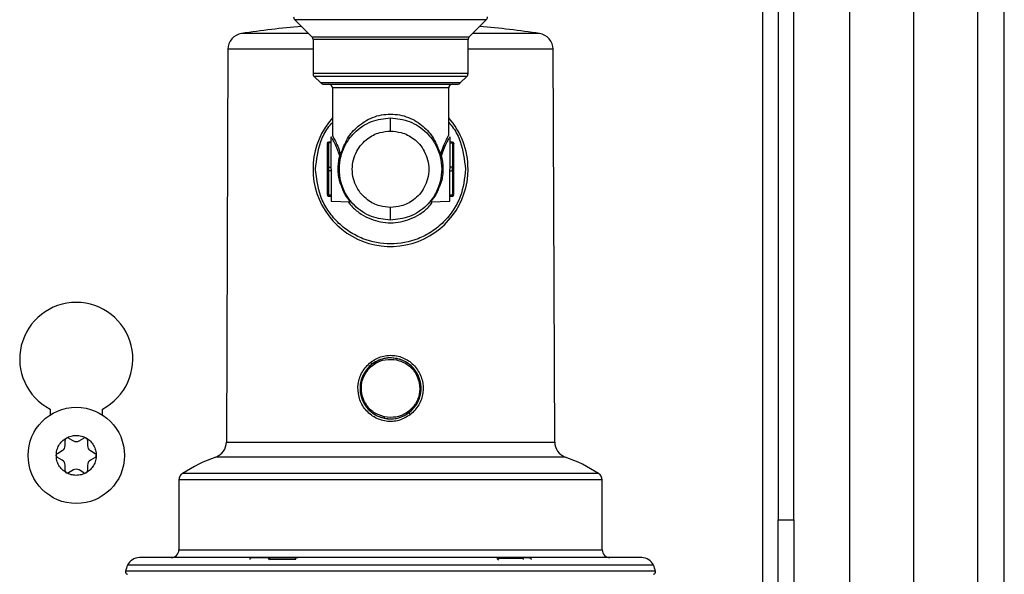
# Model space of a CAD drawing. Units: inches. Extents: x 13 to 139, y 12 to 140.
# Drawn here: x 87 to 91, y 129 to 131 of the extents above; entities that cross this region are included whole.
import ezdxf

# ---------------------------------------------------------------- set-up
doc = ezdxf.new("R2010")
doc.units = ezdxf.units.IN
doc.header["$MEASUREMENT"] = 0

msp = doc.modelspace()

# ---------------------------------------------------------------- linework, layer by layer
at = {"color": 7, "linetype": 'Continuous', "lineweight": 25}
for p, q in [((90.3597, 134.0198), (90.3597, 128.7748)), ((90.4197, 128.7748), (90.4197, 134.0198)), ((91.2347, 118.8917), (91.2347, 131.8893)), ((90.6352, 131.1112), (90.6352, 127.1223)), ((90.8852, 126.8112), (90.8852, 131.1112)), ((88.4891, 130.7124), (88.5553, 130.6462)), ((89.1641, 130.6462), (89.2303, 130.7124)), ((88.5597, 130.6356), (88.5597, 130.5035)), ((89.1597, 130.5035), (89.1597, 130.6356)), ((88.2305, 130.5976), (88.2245, 129.0765)), ((89.4949, 129.0765), (89.4889, 130.5976)), ((88.5641, 130.4929), (88.5898, 130.4672)), ((89.1296, 130.4672), (89.1553, 130.4929)), ((88.6347, 130.4478), (88.6347, 130.2638)), ((89.0847, 130.2638), (89.0847, 130.4478)), ((88.8597, 130.2809), (88.8597, 130.3318)), ((88.6147, 130.2316), (88.6147, 130.1371)), ((88.6297, 130.2382), (88.6197, 130.2382)), ((88.6197, 130.235), (88.6197, 130.1405)), ((88.6297, 130.235), (88.6197, 130.235)), ((88.6297, 130.1338), (88.6297, 130.2588)), ((89.0897, 130.2588), (89.0897, 130.1338)), ((89.0997, 130.2382), (89.0897, 130.2382)), ((89.0897, 130.235), (89.0997, 130.235)), ((89.0997, 130.235), (89.0997, 130.1405)), ((89.1047, 130.1371), (89.1047, 130.2316)), ((88.6626, 130.1874), (88.6611, 130.1915)), ((88.6654, 130.1938), (88.6681, 130.1938)), ((88.6654, 130.1938), (88.6668, 130.1898)), ((88.6668, 130.1898), (88.6681, 130.1938)), ((89.0513, 130.1938), (89.054, 130.1938)), ((89.0513, 130.1938), (89.0526, 130.1898)), ((89.0526, 130.1898), (89.054, 130.1938)), ((89.0583, 130.1915), (89.0568, 130.1874)), ((88.6624, 130.1396), (88.6625, 130.1511)), ((88.6147, 130.1304), (88.6147, 130.036)), ((88.6197, 130.1405), (88.6197, 130.1271)), ((88.6197, 130.1405), (88.6297, 130.1405)), ((88.6297, 130.1271), (88.6197, 130.1271)), ((88.6197, 130.1271), (88.6197, 130.0327)), ((88.6297, 130.1338), (88.6297, 130.0088)), ((88.6636, 130.108), (88.6628, 130.1138)), ((89.0997, 130.1405), (89.0897, 130.1405)), ((89.0897, 130.0088), (89.0897, 130.1338)), ((89.0897, 130.1271), (89.0997, 130.1271)), ((89.0997, 130.1271), (89.0997, 130.1405)), ((89.0997, 130.1271), (89.0997, 130.0327)), ((89.1047, 130.036), (89.1047, 130.1304)), ((88.6297, 130.0327), (88.6197, 130.0327)), ((88.6197, 130.0294), (88.6297, 130.0294)), ((88.6297, 130.0088), (88.7052, 130.0075)), ((89.0142, 130.0075), (89.0897, 130.0088)), ((89.0997, 130.0327), (89.0897, 130.0327)), ((89.0897, 130.0294), (89.0997, 130.0294)), ((88.8597, 129.9358), (88.8597, 129.9849)), ((87.5422, 129.2043), (87.5422, 129.1812)), ((87.7452, 129.1812), (87.7452, 129.2043)), ((87.6005, 129.0627), (87.6005, 129.0841)), ((87.614, 129.0919), (87.6325, 129.0812)), ((87.655, 129.0812), (87.6735, 129.0919)), ((87.687, 129.0841), (87.687, 129.0627)), ((87.5707, 129.0326), (87.5892, 129.0433)), ((87.5892, 129.0063), (87.5707, 129.017)), ((87.6982, 129.0433), (87.7167, 129.0326)), ((87.7167, 129.017), (87.6982, 129.0063)), ((87.6005, 128.9655), (87.6005, 128.9868)), ((87.687, 128.9868), (87.687, 128.9655)), ((87.6325, 128.9684), (87.614, 128.9577)), ((87.6735, 128.9577), (87.655, 128.9684)), ((88.0407, 128.9295), (88.0407, 128.6588)), ((89.6787, 128.6588), (89.6787, 128.9295)), ((90.3597, 128.7748), (90.4197, 128.7748)), ((90.3597, 128.2748), (90.3597, 128.7748)), ((90.4197, 128.7748), (90.4197, 128.2748)), ((88.4183, 128.6275), (88.3206, 128.6271)), ((88.3993, 128.6277), (88.3587, 128.6275)), ((88.3909, 128.6271), (88.4934, 128.6274)), ((89.2742, 128.6274), (89.3699, 128.6271)), ((89.2773, 128.6264), (89.3699, 128.6261)), ((89.3988, 128.6271), (89.3011, 128.6275)), ((89.3607, 128.6275), (89.3201, 128.6277)), ((88.3909, 128.6221), (88.4934, 128.6224))]:
    msp.add_line(p, q, dxfattribs=at)
at = {"color": 8, "linetype": 'Continuous', "lineweight": 25}
for p, q in [((90.2997, 128.0818), (90.2997, 131.9428)), ((91.1327, 118.8953), (91.1327, 131.8893)), ((88.8597, 130.7124), (88.4891, 130.7124)), ((89.2303, 130.7124), (88.8597, 130.7124)), ((88.5553, 130.6462), (88.8597, 130.6462)), ((88.8597, 130.6462), (89.1641, 130.6462)), ((89.1597, 130.6356), (88.5597, 130.6356)), ((88.5597, 130.5976), (88.2305, 130.5976)), ((89.4889, 130.5976), (89.1597, 130.5976)), ((89.1597, 130.5035), (88.5597, 130.5035)), ((88.8597, 130.4929), (88.5641, 130.4929)), ((89.1553, 130.4929), (88.8597, 130.4929)), ((88.8597, 130.4672), (88.5898, 130.4672)), ((89.1296, 130.4672), (88.8597, 130.4672)), ((89.0847, 130.4478), (88.6347, 130.4478)), ((88.6197, 130.2382), (88.6197, 130.235)), ((89.0997, 130.235), (89.0997, 130.2382)), ((88.6197, 130.0327), (88.6197, 130.0294)), ((88.705, 130.0075), (88.7027, 130.0101)), ((89.0167, 130.0101), (89.0144, 130.0075)), ((89.0997, 130.0294), (89.0997, 130.0327)), ((88.2245, 129.0765), (89.4949, 129.0765)), ((89.5357, 129.0185), (88.1837, 129.0185)), ((89.6649, 128.9548), (88.0546, 128.9548)), ((89.6787, 128.9295), (88.0407, 128.9295)), ((88.0407, 128.6588), (89.6787, 128.6588)), ((89.8771, 128.5996), (87.8423, 128.5996)), ((89.8851, 128.576), (87.8343, 128.576))]:
    msp.add_line(p, q, dxfattribs=at)
at = {"color": 7, "linetype": 'Continuous', "lineweight": 25, "flags": 128}
for points in [[(88.6628, 130.181), (88.6637, 130.1808), (88.6645, 130.1807), (88.6653, 130.1807), (88.666, 130.1808), (88.6666, 130.1809), (88.6671, 130.1811), (88.6674, 130.1813), (88.6676, 130.1816)], [(89.0518, 130.1816), (89.052, 130.1813), (89.0523, 130.1811), (89.0528, 130.1809), (89.0534, 130.1808), (89.0541, 130.1807), (89.0549, 130.1807), (89.0557, 130.1808), (89.0566, 130.181)], [(88.3587, 128.6275), (88.3577, 128.6274), (88.3575, 128.6273)], [(89.3621, 128.6273), (89.3617, 128.6274), (89.3607, 128.6275)]]:
    msp.add_lwpolyline(points, dxfattribs=at)
at = {"color": 7, "linetype": 'Continuous', "lineweight": 25}
msp.add_circle((87.6437, 129.0248), 0.1865, dxfattribs=at)
for centre, radius, start, end in [((88.4997, 130.723), 0.015, 180, 225), ((89.2197, 130.723), 0.015, 315, 0), ((88.8597, 126.8268), 3.875, 95.1026, 98.5547), ((88.8597, 126.8268), 3.875, 81.4454, 84.8974), ((88.2925, 130.5974), 0.062, 98.5348, 179.7756), ((88.5447, 130.6356), 0.015, 0, 45), ((89.1747, 130.6356), 0.015, 135, 180), ((89.4269, 130.5974), 0.062, 0.2244, 81.4513), ((88.5747, 130.5035), 0.015, 180, 225), ((89.1447, 130.5035), 0.015, 315, 0), ((88.6004, 130.4778), 0.015, 225, 270), ((88.6197, 130.4478), 0.015, 0, 90), ((89.0997, 130.4478), 0.015, 90, 180), ((89.119, 130.4778), 0.015, 270, 315), ((88.8597, 130.1338), 0.3, 138.5904, 0), ((88.8597, 130.1338), 0.3, 0, 41.4096), ((88.6197, 130.2332), 0.005, 90, 180), ((89.0997, 130.2332), 0.005, 0, 90), ((88.6595, 130.1997), 0.00834, 281.7239, 315.285), ((88.6603, 130.1961), 0.009, 284.7607, 316.0992), ((88.6651, 130.1902), 0.00462, 351.6343, 50.2996), ((89.0543, 130.1902), 0.00462, 129.7004, 188.3657), ((89.0591, 130.1961), 0.009, 223.9008, 255.2393), ((89.0599, 130.1997), 0.00834, 224.715, 258.2761), ((88.619, 130.1361), 0.00443, 81.0312, 166.5212), ((88.619, 130.1315), 0.00443, 193.4791, 278.9689), ((89.1004, 130.1361), 0.00443, 13.4788, 98.9688), ((89.1004, 130.1315), 0.00443, 261.0311, 346.5209), ((88.619, 130.0371), 0.00443, 193.4791, 278.9689), ((89.1004, 130.0371), 0.00443, 261.0311, 346.5209), ((88.6197, 130.0344), 0.005, 180, 270), ((89.0997, 130.0344), 0.005, 270, 0), ((87.6437, 129.3983), 0.219, 297.6113, 242.3887), ((90.3787, 129.0752), 1.5292, 167.7509, 167.9376), ((88.7645, 129.3689), 0.025, 21.0615, 42.486), ((90.3488, 128.8486), 1.5474, 167.8649, 168.0508), ((88.9542, 129.199), 0.0241, 200.3191, 222.7151), ((87.6095, 129.0841), 0.009, 120, 180), ((87.6095, 129.0841), 0.009, 60, 120), ((87.678, 129.0841), 0.009, 60, 120), ((87.678, 129.0841), 0.009, 0, 60), ((87.578, 129.0627), 0.0225, 300, 0), ((87.6437, 129.1007), 0.0225, 240, 300), ((87.7095, 129.0627), 0.0225, 180, 240), ((88.1625, 129.0768), 0.062, 289.9672, 359.7756), ((89.5569, 129.0768), 0.062, 180.2244, 250.0328), ((87.5752, 129.0248), 0.009, 120, 180), ((87.5752, 129.0248), 0.009, 180, 240), ((87.7122, 129.0248), 0.009, 0, 60), ((87.7122, 129.0248), 0.009, 300, 0), ((88.4077, 128.4019), 0.656, 109.9672, 122.5706), ((89.3117, 128.4019), 0.656, 57.4294, 70.0328), ((87.578, 128.9868), 0.0225, 0, 60), ((87.6437, 128.9489), 0.0225, 60, 120), ((87.7095, 128.9868), 0.0225, 120, 180), ((87.6095, 128.9655), 0.009, 180, 240), ((87.6095, 128.9655), 0.009, 240, 300), ((87.678, 128.9655), 0.009, 240, 300), ((87.678, 128.9655), 0.009, 300, 0), ((88.0707, 128.9295), 0.03, 122.5706, 180), ((89.6487, 128.9295), 0.03, 0, 57.4294), ((87.8877, 128.5788), 0.05, 90, 155.3516), ((88.0107, 128.6588), 0.03, 270, 0), ((88.3915, 128.6226), 0.00458, 97.5049, 185.7011), ((89.3695, 128.6224), 0.00471, 356.2187, 85.3318), ((89.7087, 128.6588), 0.03, 180, 270), ((89.8317, 128.5788), 0.05, 24.6484, 90), ((87.9514, 128.5496), 0.12, 155.3516, 167.2944), ((89.768, 128.5496), 0.12, 12.7056, 24.6484), ((87.8441, 128.5738), 0.01, 167.2944, 255.0593), ((89.8753, 128.5738), 0.01, 284.9407, 12.7056)]:
    msp.add_arc(centre, radius, start, end, dxfattribs=at)
for points, knots in [([(88.5428, 130.6587), (88.5417, 130.6587), (88.5073, 130.6587), (88.4503, 130.6587), (88.377, 130.6587), (88.324, 130.6587), (88.2897, 130.6587), (88.2854, 130.6587), (88.2832, 130.6587)], [0, 0, 0, 0, 0.006729, 0.205383, 0.404037, 0.602692, 0.801346, 1, 1, 1, 1]), ([(89.4362, 130.6587), (89.434, 130.6587), (89.4297, 130.6587), (89.3954, 130.6587), (89.3424, 130.6587), (89.2691, 130.6587), (89.2121, 130.6587), (89.1777, 130.6587), (89.1766, 130.6587)], [0, 0, 0, 0, 0.198654, 0.397308, 0.595963, 0.794617, 0.993271, 1, 1, 1, 1]), ([(88.6004, 130.4628), (88.6039, 130.4628), (88.6092, 130.4628), (88.6415, 130.4628), (88.675, 130.4628), (88.7165, 130.4628), (88.7769, 130.4628), (88.8271, 130.4628), (88.8597, 130.4628)], [0, 0, 0, 0, 0.239457, 0.368361, 0.5, 0.631639, 0.760543, 1, 1, 1, 1]), ([(88.8597, 130.4628), (88.8923, 130.4628), (88.9425, 130.4628), (89.0029, 130.4628), (89.0444, 130.4628), (89.0779, 130.4628), (89.1102, 130.4628), (89.1155, 130.4628), (89.119, 130.4628)], [0, 0, 0, 0, 0.2394568, 0.3683607, 0.5, 0.6316393, 0.7605432, 1, 1, 1, 1]), ([(88.6681, 130.1938), (88.6755, 130.2138), (88.6903, 130.2539), (88.7314, 130.3012), (88.7788, 130.3311), (88.8239, 130.3448), (88.8479, 130.3461), (88.8597, 130.3468)], [0, 0, 0, 0, 0.2500714, 0.4997642, 0.7492506, 0.8767982, 1, 1, 1, 1]), ([(88.8597, 130.3468), (88.8715, 130.3461), (88.8955, 130.3448), (88.9406, 130.3311), (88.9881, 130.3011), (89.0292, 130.2538), (89.0439, 130.2138), (89.0513, 130.1938)], [0, 0, 0, 0, 0.12321, 0.250774, 0.500581, 0.750355, 1, 1, 1, 1]), ([(88.6617, 130.1338), (88.6628, 130.1499), (88.6649, 130.1799), (88.6834, 130.2288), (88.7123, 130.2697), (88.75, 130.3001), (88.796, 130.3249), (88.8345, 130.3291), (88.8597, 130.3318)], [0, 0, 0, 0, 0.155101, 0.290304, 0.500176, 0.63054, 0.757484, 1, 1, 1, 1]), ([(88.8597, 130.3318), (88.8849, 130.3291), (88.9234, 130.3249), (88.9694, 130.3001), (89.0071, 130.2697), (89.036, 130.2288), (89.0545, 130.1799), (89.0566, 130.1499), (89.0577, 130.1338)], [0, 0, 0, 0, 0.242514, 0.369458, 0.499824, 0.709692, 0.844896, 1, 1, 1, 1]), ([(88.8597, 129.9849), (88.8457, 129.9861), (88.814, 129.9887), (88.7756, 130.0087), (88.7467, 130.0355), (88.7276, 130.0632), (88.7147, 130.0965), (88.7102, 130.1329), (88.7147, 130.1694), (88.7276, 130.2026), (88.7467, 130.2304), (88.7756, 130.2571), (88.814, 130.2771), (88.8457, 130.2798), (88.8597, 130.2809)], [0, 0, 0, 0, 0.090312, 0.204551, 0.271408, 0.343926, 0.42078, 0.5, 0.57922, 0.656074, 0.728592, 0.795449, 0.909688, 1, 1, 1, 1]), ([(88.8597, 130.2809), (88.8737, 130.2798), (88.9054, 130.2771), (88.9438, 130.2571), (88.9727, 130.2304), (88.9918, 130.2026), (89.0047, 130.1694), (89.0092, 130.1329), (89.0047, 130.0965), (88.9918, 130.0632), (88.9727, 130.0355), (88.9438, 130.0087), (88.9054, 129.9887), (88.8737, 129.9861), (88.8597, 129.9849)], [0, 0, 0, 0, 0.090312, 0.204551, 0.271408, 0.343926, 0.42078, 0.5, 0.57922, 0.656074, 0.728592, 0.795449, 0.909688, 1, 1, 1, 1]), ([(88.6668, 130.1898), (88.6673, 130.1885), (88.6683, 130.1858), (88.6678, 130.183), (88.6676, 130.1816)], [0, 0, 0, 0, 0.503795, 1, 1, 1, 1]), ([(89.0526, 130.1898), (89.0521, 130.1885), (89.0511, 130.1858), (89.0516, 130.183), (89.0518, 130.1816)], [0, 0, 0, 0, 0.507, 1, 1, 1, 1]), ([(88.6568, 130.1338), (88.6571, 130.1417), (88.6576, 130.1581), (88.661, 130.1732), (88.6628, 130.181)], [0, 0, 0, 0, 0.487522, 1, 1, 1, 1]), ([(88.6628, 130.181), (88.663, 130.1821), (88.6635, 130.1842), (88.6629, 130.1863), (88.6626, 130.1874)], [0, 0, 0, 0, 0.514299, 1, 1, 1, 1]), ([(89.0568, 130.1874), (89.0565, 130.1863), (89.0559, 130.1842), (89.0564, 130.1821), (89.0566, 130.181)], [0, 0, 0, 0, 0.485701, 1, 1, 1, 1]), ([(89.0566, 130.181), (89.0584, 130.1732), (89.0618, 130.1581), (89.0623, 130.1417), (89.0626, 130.1338)], [0, 0, 0, 0, 0.512478, 1, 1, 1, 1]), ([(89.1497, 130.1338), (89.1458, 130.0973), (89.1399, 130.0412), (89.1037, 129.9737), (89.0663, 129.9273), (89.0198, 129.8896), (88.9523, 129.8546), (88.8597, 129.8368), (88.7671, 129.8546), (88.6996, 129.8896), (88.6531, 129.9273), (88.6157, 129.9737), (88.5795, 130.0412), (88.5736, 130.0973), (88.5697, 130.1338)], [0, 0, 0, 0, 0.119728, 0.18418, 0.25, 0.31582, 0.380272, 0.5, 0.619728, 0.68418, 0.75, 0.81582, 0.880272, 1, 1, 1, 1]), ([(88.8597, 129.9358), (88.8345, 129.9385), (88.796, 129.9426), (88.75, 129.9675), (88.7123, 129.9979), (88.6834, 130.0388), (88.6649, 130.0876), (88.6628, 130.1177), (88.6617, 130.1338)], [0, 0, 0, 0, 0.242514, 0.369458, 0.499824, 0.709692, 0.844896, 1, 1, 1, 1]), ([(89.0577, 130.1338), (89.0566, 130.1177), (89.0545, 130.0876), (89.036, 130.0388), (89.0071, 129.9979), (88.9694, 129.9675), (88.9234, 129.9426), (88.8849, 129.9385), (88.8597, 129.9358)], [0, 0, 0, 0, 0.155101, 0.290304, 0.500176, 0.63054, 0.757484, 1, 1, 1, 1]), ([(88.7027, 130.0101), (88.7009, 130.0123), (88.6954, 130.019), (88.6817, 130.0363), (88.6742, 130.0569), (88.6717, 130.0635)], [0, 0, 0, 0, 0.254161, 0.760484, 1, 1, 1, 1]), ([(89.0477, 130.0635), (89.0452, 130.0569), (89.0377, 130.0362), (89.0239, 130.019), (89.0185, 130.0123), (89.0167, 130.0101)], [0, 0, 0, 0, 0.241174, 0.74658, 1, 1, 1, 1]), ([(88.6902, 130.0275), (88.6925, 130.0239), (88.6978, 130.0154), (88.7035, 130.0092), (88.7045, 130.0081), (88.705, 130.0075)], [0, 0, 0, 0, 0.272168, 0.636795, 1, 1, 1, 1]), ([(88.836, 129.1739), (88.8219, 129.1786), (88.7937, 129.1881), (88.7625, 129.2216), (88.7457, 129.2633), (88.7464, 129.3085), (88.7643, 129.3501), (88.7967, 129.3814), (88.8389, 129.3991), (88.8685, 129.3962), (88.8834, 129.3947)], [0, 0, 0, 0, 0.1251008, 0.2500739, 0.3749912, 0.4998942, 0.6248394, 0.7498823, 0.8749434, 1, 1, 1, 1]), ([(88.8844, 129.3996), (88.8749, 129.401), (88.856, 129.4037), (88.8275, 129.3988), (88.8006, 129.3881), (88.7859, 129.3759), (88.7785, 129.3698)], [0, 0, 0, 0, 0.250448, 0.500437, 0.749982, 1, 1, 1, 1]), ([(88.7829, 129.3858), (88.7898, 129.3906), (88.8034, 129.4001), (88.8271, 129.4087), (88.8518, 129.413), (88.8769, 129.4119), (88.9013, 129.4061), (88.9314, 129.3919), (88.9628, 129.3635), (88.9848, 129.3176), (88.9877, 129.2669), (88.9723, 129.2178), (88.9485, 129.1944), (88.9366, 129.1827)], [0, 0, 0, 0, 0.062902, 0.125516, 0.188186, 0.250783, 0.31329, 0.37604, 0.500727, 0.625461, 0.750302, 0.875159, 1, 1, 1, 1]), ([(88.941, 129.1986), (88.9507, 129.2101), (88.97, 129.233), (88.9804, 129.2781), (88.9742, 129.3233), (88.9516, 129.3629), (88.9161, 129.3913), (88.8725, 129.4044), (88.8263, 129.4013), (88.8006, 129.3857), (88.7878, 129.3779)], [0, 0, 0, 0, 0.125094, 0.250185, 0.375092, 0.500071, 0.625115, 0.750042, 0.874936, 1, 1, 1, 1]), ([(88.8834, 129.3947), (88.8974, 129.39), (88.9256, 129.3805), (88.9569, 129.3471), (88.9736, 129.3053), (88.973, 129.2601), (88.9552, 129.2186), (88.9229, 129.1873), (88.8806, 129.1696), (88.8509, 129.1724), (88.836, 129.1739)], [0, 0, 0, 0, 0.12495, 0.249923, 0.374883, 0.499746, 0.624569, 0.749399, 0.874289, 1, 1, 1, 1]), ([(88.9409, 129.1987), (88.9481, 129.2067), (88.9624, 129.2226), (88.9747, 129.2527), (88.9791, 129.2846), (88.9746, 129.3166), (88.9617, 129.3462), (88.9414, 129.3712), (88.9152, 129.3904), (88.8947, 129.3966), (88.8844, 129.3996)], [0, 0, 0, 0, 0.125023, 0.2500708, 0.3751557, 0.4999956, 0.624817, 0.7497883, 0.8748582, 1, 1, 1, 1]), ([(88.9366, 129.1827), (88.9223, 129.1739), (88.9009, 129.1607), (88.8676, 129.1556), (88.8425, 129.1565), (88.8181, 129.1624), (88.7879, 129.1766), (88.7565, 129.205), (88.7346, 129.2509), (88.7317, 129.3015), (88.7472, 129.3507), (88.771, 129.3741), (88.7829, 129.3858)], [0, 0, 0, 0, 0.124849, 0.18762, 0.250317, 0.31296, 0.375892, 0.500738, 0.62551, 0.750279, 0.87515, 1, 1, 1, 1]), ([(88.7784, 129.3699), (88.7687, 129.3584), (88.7494, 129.3356), (88.739, 129.2905), (88.7452, 129.2453), (88.7678, 129.2057), (88.8033, 129.1773), (88.8469, 129.1641), (88.8932, 129.1673), (88.9188, 129.1829), (88.9317, 129.1907)], [0, 0, 0, 0, 0.125022, 0.249925, 0.374843, 0.499836, 0.624945, 0.750036, 0.87494, 1, 1, 1, 1]), ([(88.7785, 129.3698), (88.7714, 129.3618), (88.757, 129.3459), (88.7447, 129.3159), (88.7403, 129.284), (88.7448, 129.252), (88.7576, 129.2223), (88.778, 129.1973), (88.8042, 129.1781), (88.8247, 129.172), (88.835, 129.1689)], [0, 0, 0, 0, 0.125108, 0.250088, 0.374928, 0.499892, 0.624903, 0.75004, 0.875052, 1, 1, 1, 1]), ([(88.7784, 129.3699), (88.7799, 129.3713), (88.7829, 129.3741), (88.7862, 129.3766), (88.7878, 129.3779)], [0, 0, 0, 0, 0.498443, 1, 1, 1, 1]), ([(88.835, 129.1689), (88.8445, 129.1676), (88.8634, 129.1649), (88.8919, 129.1698), (88.9188, 129.1805), (88.9335, 129.1927), (88.9409, 129.1987)], [0, 0, 0, 0, 0.249835, 0.500215, 0.75041, 1, 1, 1, 1]), ([(88.9317, 129.1907), (88.9333, 129.1919), (88.9365, 129.1945), (88.9395, 129.1973), (88.941, 129.1987)], [0, 0, 0, 0, 0.4990654, 1, 1, 1, 1]), ([(87.5662, 129.0248), (87.5667, 129.0314), (87.5677, 129.045), (87.5759, 129.0639), (87.5882, 129.0805), (87.5994, 129.0882), (87.605, 129.0919)], [0, 0, 0, 0, 0.245667, 0.5, 0.754333, 1, 1, 1, 1]), ([(87.6825, 129.0919), (87.688, 129.0882), (87.6992, 129.0805), (87.7115, 129.0639), (87.7197, 129.045), (87.7207, 129.0314), (87.7212, 129.0248)], [0, 0, 0, 0, 0.245667, 0.5, 0.754333, 1, 1, 1, 1]), ([(87.605, 128.9577), (87.5994, 128.9614), (87.5882, 128.9691), (87.5759, 128.9856), (87.5677, 129.0046), (87.5667, 129.0181), (87.5662, 129.0248)], [0, 0, 0, 0, 0.245667, 0.5, 0.754333, 1, 1, 1, 1]), ([(87.7212, 129.0248), (87.7207, 129.0181), (87.7197, 129.0046), (87.7115, 128.9856), (87.6992, 128.9691), (87.688, 128.9614), (87.6825, 128.9577)], [0, 0, 0, 0, 0.245667, 0.5, 0.754333, 1, 1, 1, 1]), ([(89.8317, 128.6288), (89.8285, 128.6288), (89.8221, 128.6288), (89.7772, 128.6288), (89.7242, 128.6288), (89.6574, 128.6288), (89.5519, 128.6288), (89.3964, 128.6288), (89.2222, 128.6288), (89.0411, 128.6288), (88.8597, 128.6288), (88.6783, 128.6288), (88.5287, 128.6288), (88.4118, 128.6288), (88.2975, 128.6288), (88.1675, 128.6288), (88.0411, 128.6288), (87.9515, 128.6288), (87.8974, 128.6288), (87.8909, 128.6288), (87.8877, 128.6288)], [0, 0, 0, 0, 0.058248, 0.119986, 0.152183, 0.184373, 0.250041, 0.31571, 0.380014, 0.441752, 0.5, 0.558248, 0.619986, 0.652183, 0.684373, 0.750041, 0.81571, 0.880014, 0.941752, 1, 1, 1, 1]), ([(88.3206, 128.6271), (88.32, 128.627), (88.3187, 128.6269), (88.3169, 128.6259), (88.3157, 128.6245), (88.3153, 128.6231), (88.3152, 128.6223), (88.3152, 128.6221)], [0, 0, 0, 0, 0.240538, 0.481451, 0.71058, 0.920137, 1, 1, 1, 1]), ([(88.3909, 128.6271), (88.3909, 128.627), (88.3909, 128.6269), (88.3909, 128.6257), (88.3909, 128.6241), (88.3909, 128.6227), (88.3909, 128.6221)], [0, 0, 0, 0, 0.25, 0.5, 0.75, 1, 1, 1, 1]), ([(88.5005, 128.6274), (88.4994, 128.6274), (88.4974, 128.6274), (88.4948, 128.6274), (88.4934, 128.6274)], [0, 0, 0, 0, 0.499798, 1, 1, 1, 1]), ([(88.4934, 128.6224), (88.4934, 128.6232), (88.4934, 128.6246), (88.4934, 128.6263), (88.4934, 128.6273), (88.4934, 128.6274), (88.4934, 128.6274)], [0, 0, 0, 0, 0.2796219, 0.5592392, 0.7796178, 1, 1, 1, 1]), ([(89.2705, 128.6224), (89.2718, 128.6232), (89.2735, 128.6242), (89.2748, 128.6256), (89.2749, 128.6262), (89.2749, 128.6264)], [0, 0, 0, 0, 0.641471, 0.854129, 1, 1, 1, 1]), ([(89.2749, 128.6264), (89.2748, 128.6267), (89.2746, 128.6273), (89.2744, 128.6274), (89.2742, 128.6274)], [0, 0, 0, 0, 0.415594, 1, 1, 1, 1]), ([(89.2742, 128.6274), (89.2748, 128.6274), (89.2758, 128.6273), (89.2768, 128.6267), (89.2773, 128.6264)], [0, 0, 0, 0, 0.5095889, 1, 1, 1, 1]), ([(89.2773, 128.6264), (89.2775, 128.6261), (89.2778, 128.6254), (89.2779, 128.624), (89.2772, 128.6216), (89.2756, 128.6197), (89.2745, 128.6185)], [0, 0, 0, 0, 0.125088, 0.250487, 0.500112, 1, 1, 1, 1]), ([(89.3699, 128.6261), (89.3699, 128.6264), (89.3699, 128.627), (89.3699, 128.627), (89.3699, 128.6271)], [0, 0, 0, 0, 0.5, 1, 1, 1, 1]), ([(89.3742, 128.6221), (89.3741, 128.6225), (89.3737, 128.6233), (89.3727, 128.6245), (89.3714, 128.6255), (89.3705, 128.6259), (89.3699, 128.6261)], [0, 0, 0, 0, 0.214586, 0.500053, 0.702362, 1, 1, 1, 1]), ([(89.3988, 128.6271), (89.3994, 128.627), (89.4007, 128.6269), (89.4025, 128.6259), (89.4037, 128.6245), (89.4041, 128.6231), (89.4042, 128.6223), (89.4042, 128.6221)], [0, 0, 0, 0, 0.240538, 0.481451, 0.71058, 0.920137, 1, 1, 1, 1])]:
    msp.add_open_spline(points, degree=3, knots=knots, dxfattribs=at)
at = {"color": 8, "linetype": 'Continuous', "lineweight": 25}
for points, knots in [([(88.5697, 130.1338), (88.5738, 130.1701), (88.5801, 130.2259), (88.6098, 130.2852), (88.6286, 130.3072), (88.6347, 130.3143)], [0, 0, 0, 0, 0.556465, 0.85602, 1, 1, 1, 1]), ([(89.0847, 130.3143), (89.0908, 130.3072), (89.1096, 130.2852), (89.1393, 130.2259), (89.1456, 130.1701), (89.1497, 130.1338)], [0, 0, 0, 0, 0.14398, 0.443535, 1, 1, 1, 1]), ([(89.054, 130.1938), (89.0574, 130.2036), (89.0641, 130.2232), (89.0749, 130.2456), (89.0823, 130.2595), (89.0856, 130.2655), (89.0847, 130.2638), (89.0847, 130.2638)], [0, 0, 0, 0, 0.249528, 0.499436, 0.749205, 0.998347, 1, 1, 1, 1]), ([(88.6611, 130.1915), (88.6595, 130.1964), (88.6561, 130.2062), (88.6488, 130.2236), (88.6398, 130.2414), (88.6315, 130.2559), (88.6304, 130.2578), (88.6298, 130.2588)], [0, 0, 0, 0, 0.125916, 0.252169, 0.502512, 0.752501, 1, 1, 1, 1]), ([(88.6347, 130.2638), (88.6353, 130.2628), (88.6364, 130.2608), (88.6446, 130.2454), (88.6552, 130.2235), (88.662, 130.2037), (88.6654, 130.1938)], [0, 0, 0, 0, 0.24806, 0.498342, 0.748605, 1, 1, 1, 1]), ([(89.0896, 130.2588), (89.0896, 130.2588), (89.0905, 130.2604), (89.0871, 130.2547), (89.0785, 130.2393), (89.0665, 130.2158), (89.0599, 130.1964), (89.0583, 130.1915)], [0, 0, 0, 0, 0.001585, 0.250551, 0.500498, 0.874416, 1, 1, 1, 1]), ([(88.6717, 130.0635), (88.6687, 130.0702), (88.6627, 130.0835), (88.6579, 130.1086), (88.6571, 130.1255), (88.6568, 130.1338)], [0, 0, 0, 0, 0.344519, 0.681021, 1, 1, 1, 1]), ([(89.0626, 130.1338), (89.0623, 130.1255), (89.0615, 130.1086), (89.0567, 130.0835), (89.0507, 130.0702), (89.0477, 130.0635)], [0, 0, 0, 0, 0.31923, 0.656021, 1, 1, 1, 1]), ([(88.6956, 130.0076), (88.7011, 130.0005), (88.7151, 129.9819), (88.745, 129.9588), (88.7932, 129.9334), (88.8597, 129.9208), (88.9262, 129.9334), (88.9743, 129.9588), (89.0032, 129.9808), (89.0164, 129.9982), (89.021, 130.0042)], [0, 0, 0, 0, 0.071899, 0.186162, 0.298051, 0.5059, 0.71375, 0.825638, 0.939902, 1, 1, 1, 1])]:
    msp.add_open_spline(points, degree=3, knots=knots, dxfattribs=at)
at = {"color": 7, "linetype": 'Continuous', "lineweight": 25}
for points in [[(88.6197, 130.235), (88.619, 130.2349), (88.6177, 130.2348), (88.6161, 130.234), (88.6149, 130.2329), (88.6148, 130.2321), (88.6147, 130.2316)], [(89.0997, 130.235), (89.1004, 130.2349), (89.1017, 130.2348), (89.1033, 130.234), (89.1045, 130.2329), (89.1046, 130.2321), (89.1047, 130.2316)], [(88.6147, 130.1371), (88.6147, 130.1366), (88.6147, 130.1356), (88.6147, 130.1344), (88.6147, 130.1338)], [(88.6147, 130.1338), (88.6147, 130.1332), (88.6147, 130.1319), (88.6147, 130.1309), (88.6147, 130.1304)], [(89.1047, 130.1338), (89.1047, 130.1344), (89.1047, 130.1356), (89.1047, 130.1366), (89.1047, 130.1371)], [(89.1047, 130.1304), (89.1047, 130.1309), (89.1047, 130.1319), (89.1047, 130.1332), (89.1047, 130.1338)], [(87.605, 129.0919), (87.6111, 129.0949), (87.6233, 129.1009), (87.6369, 129.1018), (87.6437, 129.1023)], [(87.6437, 129.1023), (87.6505, 129.1018), (87.6641, 129.1009), (87.6763, 129.0949), (87.6825, 129.0919)], [(87.6437, 128.9473), (87.6369, 128.9477), (87.6233, 128.9487), (87.6111, 128.9547), (87.605, 128.9577)], [(87.6825, 128.9577), (87.6763, 128.9547), (87.6641, 128.9487), (87.6505, 128.9477), (87.6437, 128.9473)], [(89.2773, 128.6264), (89.2769, 128.6263), (89.276, 128.6262), (89.2753, 128.6263), (89.2749, 128.6264)]]:
    msp.add_open_spline(points, degree=3, dxfattribs=at)

doc.saveas('drawing.dxf')
